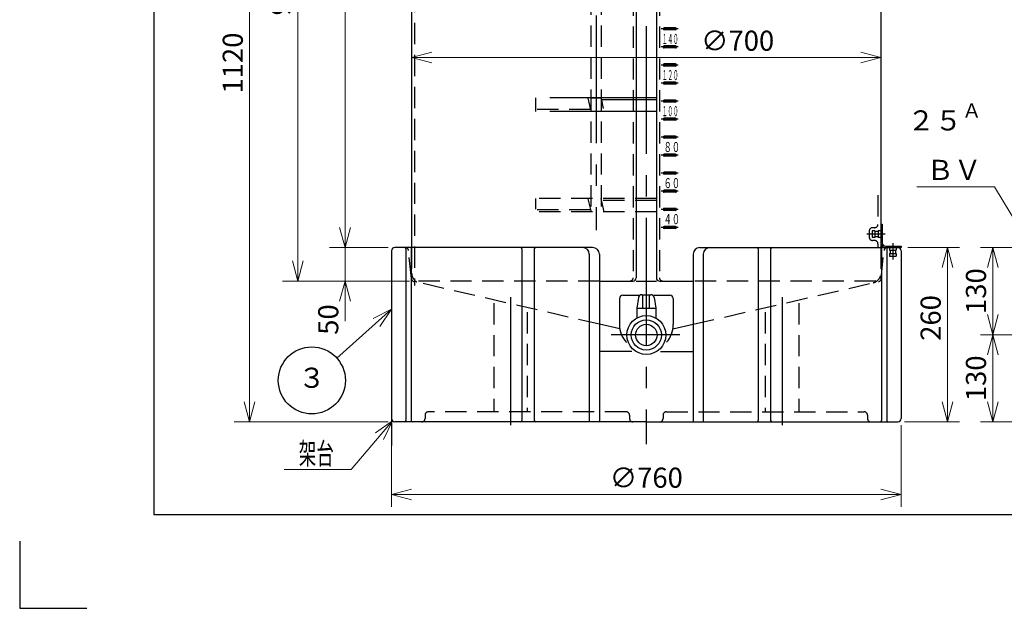
# Model space of a CAD drawing. Units: millimetres. Extents: x -1062 to 4210, y 0 to 2980.
# Drawn here: x 0 to 1469, y 10 to 888 of the extents above; entities that cross this region are included whole.
import ezdxf

# ---------------------------------------------------------------- set-up
doc = ezdxf.new("R2010")
doc.units = ezdxf.units.MM
doc.header["$LTSCALE"] = 10
doc.header["$PDMODE"] = 1
for name, pattern in [('CENTER2', [28.575, 19.05, -3.175, 3.175, -3.175]), ('DIMENSION', [2e-15, 1e-15, 1e-15]), ('HIDDEN2', [4.7625, 3.175, -1.5875]), ('PHANTOM2', [31.75, 15.875, -3.175, 3.175, -3.175, 3.175, -3.175])]:
    doc.linetypes.add(name, pattern=pattern)
doc.layers.add('F00001_1', color=7, linetype='Continuous')
doc.layers.add('PV0001_10', color=7, linetype='Continuous')
doc.styles.add('STD', font='monotxt.shx', dxfattribs={"width": 0.6, "bigfont": 'extfont2.shx'})
doc.dimstyles.new('ASKSTANDARD', dxfattribs={"dimscale": 10, "dimtxt": 3, "dimasz": 3, "dimexe": 1, "dimexo": 1, "dimgap": 1, "dimtad": 3, "dimzin": 9, "dimdsep": 46, "dimtxsty": 'STD', "dimblk": 'OPEN30', "dimcen": 0, "dimclrd": 4, "dimclre": 4, "dimclrt": 4, "dimazin": 2, "dimtm": 1e-09, "dimtfac": 0.5, "dimtmove": 0, "dimatfit": 0, "dimldrblk": 'OPEN30', "dimfxl": 1, "dimtolj": 1, "dimtzin": 0, "dimlwd": 9, "dimlwe": 9, "dimarcsym": 0})

# ---------------------------------------------------------------- blocks, each defined once
blk = doc.blocks.new('_Open30')
at = {"color": 0, "linetype": 'ByBlock', "lineweight": -2}
for p, q in [((-1, 0.268), (0, 0)), ((0, 0), (-1, -0.268)), ((0, 0), (-1, 0))]:
    blk.add_line(p, q, dxfattribs=at)
blk = doc.blocks.new('*D2')
at = {"layer": 'Defpoints', "color": 0, "linetype": 'Continuous'}
for p in [(554.6, 292.9), (1314.6, 292.9), (1314.6, 179.7)]:
    blk.add_point(p, dxfattribs=at)
at = {"layer": 'PV0001_10', "color": 4, "linetype": 'Continuous', "lineweight": 9}
for p, q in [((554.6, 282.9), (554.6, 161.4)), ((1314.6, 282.9), (1314.6, 161.4)), ((584.6, 179.7), (1284.6, 179.7))]:
    blk.add_line(p, q, dxfattribs=at)
at = {"layer": 'PV0001_10', "color": 4, "linetype": 'Continuous', "lineweight": 9, "xscale": 29.99999955296517, "yscale": 29.99999955296517, "zscale": 29.99999955296517, "rotation": 180}
blk.add_blockref('_Open30', (554.6, 179.7), dxfattribs=at)
at = {"layer": 'PV0001_10', "color": 4, "linetype": 'Continuous', "lineweight": 9, "xscale": 29.99999955296517, "yscale": 29.99999955296517, "zscale": 29.99999955296517}
blk.add_blockref('_Open30', (1314.6, 179.7), dxfattribs=at)
at = {"layer": 'PV0001_10', "color": 4, "linetype": 'Continuous', "insert": (934.6, 204.7), "char_height": 30, "attachment_point": 5, "style": 'STD'}
blk.add_mtext('\\A1;∅760', dxfattribs=at)
blk = doc.blocks.new('*D3')
at = {"layer": 'Defpoints', "color": 0, "linetype": 'Continuous'}
for p in [(559.6, 547.9), (485.2, 497.9), (584.6, 497.9)]:
    blk.add_point(p, dxfattribs=at)
at = {"layer": 'PV0001_10', "color": 4, "linetype": 'Continuous', "lineweight": 9}
for p, q in [((485.2, 577.9), (485.2, 607.9)), ((485.2, 547.9), (485.2, 497.9)), ((574.6, 497.9), (466.9, 497.9)), ((485.2, 467.9), (485.2, 437.9))]:
    blk.add_line(p, q, dxfattribs=at)
at = {"layer": 'PV0001_10', "color": 4, "linetype": 'Continuous', "lineweight": 9, "xscale": 29.99999955296517, "yscale": 29.99999955296517, "zscale": 29.99999955296517}
for p, rotation in [((485.2, 547.9), 270), ((485.2, 497.9), 90)]:
    blk.add_blockref('_Open30', p, dxfattribs=dict(at, rotation=rotation))
at = {"layer": 'PV0001_10', "color": 4, "linetype": 'Continuous', "insert": (460.2, 440.5), "char_height": 30, "attachment_point": 5, "rotation": 90, "style": 'STD'}
blk.add_mtext('\\A1;50', dxfattribs=at)
blk = doc.blocks.new('*D4')
at = {"layer": 'Defpoints', "color": 0, "linetype": 'Continuous'}
for p in [(1314.6, 547.9), (1309.6, 287.9), (1383.7, 287.9)]:
    blk.add_point(p, dxfattribs=at)
at = {"layer": 'PV0001_10', "color": 4, "linetype": 'Continuous', "lineweight": 9}
for p, q in [((1324.6, 547.9), (1401.9, 547.9)), ((1383.7, 517.9), (1383.7, 317.9)), ((1319.6, 287.9), (1401.9, 287.9))]:
    blk.add_line(p, q, dxfattribs=at)
at = {"layer": 'PV0001_10', "color": 4, "linetype": 'Continuous', "lineweight": 9, "xscale": 29.99999955296517, "yscale": 29.99999955296517, "zscale": 29.99999955296517}
for p, rotation in [((1383.7, 547.9), 90), ((1383.7, 287.9), 270)]:
    blk.add_blockref('_Open30', p, dxfattribs=dict(at, rotation=rotation))
at = {"layer": 'PV0001_10', "color": 4, "linetype": 'Continuous', "insert": (1358.7, 442.9), "char_height": 30, "attachment_point": 5, "rotation": 90, "style": 'STD'}
blk.add_mtext('\\A1;260', dxfattribs=at)
blk = doc.blocks.new('*D7')
at = {"layer": 'Defpoints', "color": 0, "linetype": 'Continuous'}
for p in [(1506.9, 417.9), (1451.3, 287.9), (1614.6, 287.9)]:
    blk.add_point(p, dxfattribs=at)
at = {"layer": 'PV0001_10', "color": 4, "linetype": 'Continuous', "lineweight": 9}
for p, q in [((1496.9, 417.9), (1433, 417.9)), ((1451.3, 387.9), (1451.3, 317.9)), ((1604.6, 287.9), (1433, 287.9))]:
    blk.add_line(p, q, dxfattribs=at)
at = {"layer": 'PV0001_10', "color": 4, "linetype": 'Continuous', "lineweight": 9, "xscale": 29.99999955296517, "yscale": 29.99999955296517, "zscale": 29.99999955296517}
for p, rotation in [((1451.3, 417.9), 90), ((1451.3, 287.9), 270)]:
    blk.add_blockref('_Open30', p, dxfattribs=dict(at, rotation=rotation))
at = {"layer": 'PV0001_10', "color": 4, "linetype": 'Continuous', "insert": (1426.3, 352.9), "char_height": 30, "attachment_point": 5, "rotation": 90, "style": 'STD'}
blk.add_mtext('\\A1;130', dxfattribs=at)
blk = doc.blocks.new('*D8')
at = {"layer": 'Defpoints', "color": 0, "linetype": 'Continuous'}
for p in [(1451.3, 547.9), (1614.6, 547.9), (1541, 417.9)]:
    blk.add_point(p, dxfattribs=at)
at = {"layer": 'PV0001_10', "color": 4, "linetype": 'Continuous', "lineweight": 9}
for p, q in [((1604.6, 547.9), (1433, 547.9)), ((1451.3, 447.9), (1451.3, 517.9))]:
    blk.add_line(p, q, dxfattribs=at)
at = {"layer": 'PV0001_10', "color": 4, "linetype": 'Continuous', "lineweight": 9, "xscale": 29.99999955296517, "yscale": 29.99999955296517, "zscale": 29.99999955296517}
for p, rotation in [((1451.3, 547.9), 90), ((1451.3, 417.9), 270)]:
    blk.add_blockref('_Open30', p, dxfattribs=dict(at, rotation=rotation))
at = {"layer": 'PV0001_10', "color": 4, "linetype": 'Continuous', "insert": (1426.3, 482.9), "char_height": 30, "attachment_point": 5, "rotation": 90, "style": 'STD'}
blk.add_mtext('\\A1;130', dxfattribs=at)
blk = doc.blocks.new('*D10')
at = {"layer": 'Defpoints', "color": 0, "linetype": 'Continuous'}
for p in [(485.2, 1407.9), (584.6, 1407.9), (559.6, 547.9)]:
    blk.add_point(p, dxfattribs=at)
at = {"layer": 'PV0001_10', "color": 4, "linetype": 'Continuous', "lineweight": 9}
for p, q in [((574.6, 1407.9), (462.3, 1407.9)), ((485.2, 577.9), (485.2, 1377.9)), ((549.6, 547.9), (462.3, 547.9))]:
    blk.add_line(p, q, dxfattribs=at)
at = {"layer": 'PV0001_10', "color": 4, "linetype": 'Continuous', "lineweight": 9, "xscale": 29.99999955296517, "yscale": 29.99999955296517, "zscale": 29.99999955296517}
for p, rotation in [((485.2, 1407.9), 90), ((485.2, 547.9), 270)]:
    blk.add_blockref('_Open30', p, dxfattribs=dict(at, rotation=rotation))
at = {"layer": 'PV0001_10', "color": 4, "linetype": 'Continuous', "insert": (460.2, 952.9), "char_height": 30, "attachment_point": 5, "rotation": 90, "style": 'STD'}
blk.add_mtext('\\A1;860', dxfattribs=at)
blk = doc.blocks.new('*D11')
at = {"layer": 'Defpoints', "color": 0, "linetype": 'Continuous'}
for p in [(584.6, 1407.9), (414.7, 497.9), (591.4, 497.9)]:
    blk.add_point(p, dxfattribs=at)
at = {"layer": 'PV0001_10', "color": 4, "linetype": 'Continuous', "lineweight": 9}
for p, q in [((574.6, 1407.9), (391.9, 1407.9)), ((414.7, 1377.9), (414.7, 527.9)), ((581.4, 497.9), (391.9, 497.9))]:
    blk.add_line(p, q, dxfattribs=at)
at = {"layer": 'PV0001_10', "color": 4, "linetype": 'Continuous', "lineweight": 9, "xscale": 29.99999955296517, "yscale": 29.99999955296517, "zscale": 29.99999955296517}
for p, rotation in [((414.7, 1407.9), 90), ((414.7, 497.9), 270)]:
    blk.add_blockref('_Open30', p, dxfattribs=dict(at, rotation=rotation))
at = {"layer": 'PV0001_10', "color": 4, "linetype": 'Continuous', "insert": (389.7, 927.9), "char_height": 30, "attachment_point": 5, "rotation": 90, "style": 'STD'}
blk.add_mtext('\\A1;910', dxfattribs=at)
blk = doc.blocks.new('*D12')
at = {"layer": 'Defpoints', "color": 0, "linetype": 'Continuous'}
for p in [(584.6, 1407.9), (342.8, 287.9), (559.6, 287.9)]:
    blk.add_point(p, dxfattribs=at)
at = {"layer": 'PV0001_10', "color": 4, "linetype": 'Continuous', "lineweight": 9}
for p, q in [((574.6, 1407.9), (319.9, 1407.9)), ((342.8, 1377.9), (342.8, 317.9)), ((549.6, 287.9), (319.9, 287.9))]:
    blk.add_line(p, q, dxfattribs=at)
at = {"layer": 'PV0001_10', "color": 4, "linetype": 'Continuous', "lineweight": 9, "xscale": 29.99999955296517, "yscale": 29.99999955296517, "zscale": 29.99999955296517}
for p, rotation in [((342.8, 1407.9), 90), ((342.8, 287.9), 270)]:
    blk.add_blockref('_Open30', p, dxfattribs=dict(at, rotation=rotation))
at = {"layer": 'PV0001_10', "color": 4, "linetype": 'Continuous', "insert": (317.8, 822.9), "char_height": 30, "attachment_point": 5, "rotation": 90, "style": 'STD'}
blk.add_mtext('\\A1;1120', dxfattribs=at)
blk = doc.blocks.new('*D18')
at = {"layer": 'Defpoints', "color": 0, "linetype": 'Continuous'}
for p in [(1284.6, 831.2), (584.6, 547.9), (1284.6, 547.9)]:
    blk.add_point(p, dxfattribs=at)
at = {"layer": 'PV0001_10', "color": 4, "linetype": 'Continuous', "lineweight": 9}
blk.add_line((614.6, 831.2), (1254.6, 831.2), dxfattribs=at)
at = {"layer": 'PV0001_10', "color": 4, "linetype": 'Continuous', "lineweight": 9, "xscale": 29.99999955296517, "yscale": 29.99999955296517, "zscale": 29.99999955296517, "rotation": 180}
blk.add_blockref('_Open30', (584.6, 831.2), dxfattribs=at)
at = {"layer": 'PV0001_10', "color": 4, "linetype": 'Continuous', "lineweight": 9, "xscale": 29.99999955296517, "yscale": 29.99999955296517, "zscale": 29.99999955296517}
blk.add_blockref('_Open30', (1284.6, 831.2), dxfattribs=at)
at = {"layer": 'PV0001_10', "color": 4, "linetype": 'Continuous', "insert": (1070.8, 856.2), "char_height": 30, "attachment_point": 5, "style": 'STD'}
blk.add_mtext('\\A1;∅700', dxfattribs=at)

msp = doc.modelspace()

# ---------------------------------------------------------------- linework, layer by layer
at = {"color": 4, "linetype": 'DIMENSION'}
msp.add_circle((435.744, 349.822), 50, dxfattribs=at)
at = {"layer": 'F00001_1', "color": 2, "linetype": 'Continuous'}
for p, q in [((200, 2840), (200, 150)), ((200, 150), (4000, 150))]:
    msp.add_line(p, q, dxfattribs=at)
at = {"layer": 'F00001_1', "color": 4, "linetype": 'Continuous'}
for p, q in [((0, 110), (0, 10)), ((0, 10), (100, 10))]:
    msp.add_line(p, q, dxfattribs=at)
at = {"layer": 'PV0001_10', "color": 1, "linetype": 'CENTER2'}
for p, q in [((859.577, 1751.034), (859.577, 573.689)), ((934.577, 1449.406), (934.577, 254.568)), ((732.077, 473.705), (732.077, 280.136)), ((1137.077, 473.705), (1137.077, 280.136)), ((984.453, 417.504), (881.968, 417.504))]:
    msp.add_line(p, q, dxfattribs=at)
at = {"layer": 'PV0001_10', "color": 4, "linetype": 'HIDDEN2'}
for p, q in [((852.077, 1497.889), (852.077, 600.889)), ((867.077, 1497.889), (867.077, 600.889)), ((915.077, 1401.389), (915.077, 502.889)), ((954.077, 1401.389), (954.077, 502.889)), ((589.077, 1073.155), (589.077, 491.493)), ((851.327, 753.889), (769.577, 753.889)), ((949.577, 620.889), (769.577, 620.889)), ((949.577, 617.889), (867.677, 617.889)), ((1280.077, 626.005), (1280.077, 582.389)), ((851.327, 603.889), (769.577, 603.889)), ((949.577, 600.889), (769.577, 600.889)), ((584.22, 501.461), (580.028, 543.386)), ((584.577, 547.889), (584.577, 509.834)), ((1284.577, 547.889), (1284.577, 509.399)), ((1284.921, 501.327), (1289.127, 543.386)), ((864.577, 433.581), (588.076, 497.085)), ((864.577, 497.889), (591.358, 497.889)), ((1276.777, 497.889), (1004.577, 497.889)), ((1004.577, 433.581), (1281.079, 497.085)), ((707.077, 465.065), (707.077, 302.889)), ((1162.077, 465.065), (1162.077, 302.889)), ((757.077, 451.668), (757.077, 302.889)), ((1112.077, 451.668), (1112.077, 302.889)), ((904.577, 302.889), (609.577, 302.889)), ((964.577, 302.889), (1259.577, 302.889))]:
    msp.add_line(p, q, dxfattribs=at)
at = {"layer": 'PV0001_10', "color": 7, "linetype": 'Continuous'}
for p, q in [((919.577, 1405.889), (919.577, 542.648)), ((949.577, 1405.889), (949.577, 545.599)), ((584.577, 1387.889), (584.577, 547.889)), ((1284.577, 1324.666), (1284.577, 547.889)), ((747.112, 547.889), (574.011, 547.889)), ((576.011, 545.889), (576.011, 289.889)), ((583.664, 545.889), (583.664, 289.889)), ((854.577, 547.889), (747.112, 547.889)), ((749.112, 545.889), (749.112, 289.889)), ((767.588, 545.889), (767.588, 289.889)), ((919.577, 547.889), (919.577, 502.889)), ((949.577, 547.889), (949.577, 502.889)), ((1014.577, 547.889), (1314.577, 547.889)), ((1101.567, 545.889), (1101.567, 289.889)), ((1120.043, 545.889), (1120.043, 289.889)), ((1285.491, 545.889), (1285.491, 289.889)), ((1293.144, 545.889), (1293.144, 289.889)), ((554.577, 542.889), (554.577, 252.889)), ((849.577, 537.889), (849.577, 287.889)), ((864.577, 537.889), (864.577, 457.889)), ((1004.577, 537.889), (1004.577, 287.889)), ((1019.577, 537.889), (1019.577, 287.889)), ((1314.577, 542.889), (1314.577, 292.889)), ((864.577, 497.889), (864.577, 287.889)), ((864.577, 497.889), (914.577, 497.889)), ((974.577, 497.889), (1004.577, 497.889)), ((894.577, 471.791), (894.577, 432.889)), ((974.577, 471.791), (974.577, 432.889)), ((895.079, 426.576), (864.577, 433.581)), ((974.076, 426.576), (1004.577, 433.581)), ((913.18, 392.889), (864.577, 392.889)), ((955.975, 392.889), (1004.577, 392.889)), ((747.112, 287.889), (574.011, 287.889)), ((934.577, 287.889), (747.112, 287.889)), ((934.577, 287.889), (1309.577, 287.889))]:
    msp.add_line(p, q, dxfattribs=at)
at = {"layer": 'PV0001_10', "color": 1, "linetype": 'CENTER2', "ltscale": 0.5}
for p, q in [((982.225, 873.789), (956.843, 873.789)), ((982.225, 846.889), (956.843, 846.889)), ((982.225, 819.989), (956.843, 819.989)), ((982.225, 793.089), (956.843, 793.089)), ((982.225, 766.189), (956.843, 766.189)), ((982.225, 739.289), (956.843, 739.289)), ((982.225, 712.389), (956.843, 712.389)), ((982.225, 685.489), (956.843, 685.489)), ((982.225, 658.589), (956.843, 658.589)), ((982.225, 631.689), (956.843, 631.689)), ((982.225, 604.789), (956.843, 604.789)), ((982.225, 577.889), (956.843, 577.889)), ((1291.085, 567.889), (1263.405, 567.889)), ((1302.077, 554.396), (1302.077, 530.078))]:
    msp.add_line(p, q, dxfattribs=at)
at = {"layer": 'PV0001_10', "color": 7, "linetype": 'Continuous', "ltscale": 0.5}
for p, q in [((978.077, 875.289), (961.077, 875.289)), ((978.077, 872.289), (961.077, 872.289)), ((978.077, 848.389), (961.077, 848.389)), ((978.077, 845.389), (961.077, 845.389)), ((978.077, 821.489), (961.077, 821.489)), ((978.077, 818.489), (961.077, 818.489)), ((978.077, 794.589), (961.077, 794.589)), ((978.077, 791.589), (961.077, 791.589)), ((978.077, 767.689), (961.077, 767.689)), ((978.077, 764.689), (961.077, 764.689)), ((978.077, 740.789), (961.077, 740.789)), ((978.077, 737.789), (961.077, 737.789)), ((978.077, 713.889), (961.077, 713.889)), ((978.077, 710.889), (961.077, 710.889)), ((978.077, 686.989), (961.077, 686.989)), ((978.077, 683.989), (961.077, 683.989)), ((978.077, 660.089), (961.077, 660.089)), ((978.077, 657.089), (961.077, 657.089)), ((978.077, 633.189), (961.077, 633.189)), ((978.077, 630.189), (961.077, 630.189)), ((978.077, 606.289), (961.077, 606.289)), ((978.077, 603.289), (961.077, 603.289)), ((978.077, 579.389), (961.077, 579.389)), ((978.077, 576.389), (961.077, 576.389)), ((1284.577, 582.889), (1286.577, 582.889)), ((1286.577, 582.889), (1286.577, 554.889)), ((574.011, 547.889), (559.577, 547.889)), ((1291.577, 549.889), (1314.577, 549.889)), ((1314.577, 549.889), (1314.577, 547.889)), ((954.577, 497.889), (974.577, 497.889)), ((899.577, 476.791), (923.471, 476.791)), ((922.939, 473.246), (920.577, 457.504)), ((927.883, 477.504), (941.272, 477.504)), ((929.577, 457.504), (929.577, 477.504)), ((939.577, 457.504), (939.577, 477.504)), ((945.684, 476.791), (969.577, 476.791)), ((946.216, 473.246), (948.577, 457.504)), ((920.577, 457.504), (948.577, 457.504)), ((920.577, 457.504), (920.577, 442.901)), ((948.577, 457.504), (948.577, 442.901)), ((574.011, 287.889), (559.577, 287.889))]:
    msp.add_line(p, q, dxfattribs=at)
at = {"layer": 'PV0001_10', "color": 1, "linetype": 'PHANTOM2'}
for p, q in [((949.577, 770.889), (769.577, 770.889)), ((949.577, 767.889), (867.677, 767.889)), ((949.577, 750.889), (769.577, 750.889))]:
    msp.add_line(p, q, dxfattribs=at)
at = {"layer": 'PV0001_10', "color": 1, "linetype": 'PHANTOM2', "ltscale": 0.5}
for p, q in [((769.577, 770.889), (769.577, 750.889)), ((949.577, 770.889), (949.577, 750.889)), ((847.166, 620.536), (852.166, 600.536)), ((867.02, 621.177), (871.02, 601.177))]:
    msp.add_line(p, q, dxfattribs=at)
at = {"layer": 'PV0001_10', "color": 4, "linetype": 'HIDDEN2', "ltscale": 0.5}
for p, q in [((847.166, 770.536), (852.077, 750.889)), ((867.148, 770.536), (847.166, 770.536)), ((867.148, 770.536), (871.077, 750.889)), ((871.077, 750.889), (852.077, 750.889)), ((769.577, 620.889), (769.577, 600.889)), ((949.577, 620.889), (949.577, 600.889)), ((1271.577, 572.889), (1271.577, 562.889)), ((1275.577, 572.889), (1271.577, 572.889)), ((1275.077, 577.389), (1272.077, 577.389)), ((1275.577, 572.889), (1275.577, 562.889)), ((1284.577, 572.889), (1280.577, 572.889)), ((1280.577, 572.889), (1280.577, 562.889)), ((1267.077, 572.389), (1267.077, 563.389)), ((1275.577, 562.889), (1271.577, 562.889)), ((1275.077, 558.389), (1272.077, 558.389)), ((1280.577, 571.889), (1275.577, 571.889)), ((1280.577, 563.889), (1275.577, 563.889)), ((1284.577, 562.889), (1280.577, 562.889)), ((1280.077, 553.389), (1280.077, 547.889)), ((1297.077, 547.889), (1297.077, 543.889)), ((1297.077, 543.889), (1307.077, 543.889)), ((1298.077, 543.889), (1298.077, 538.889)), ((1306.077, 543.889), (1306.077, 538.889)), ((1307.077, 547.889), (1307.077, 543.889)), ((1297.077, 538.889), (1307.077, 538.889)), ((1297.077, 538.889), (1297.077, 534.889)), ((1297.077, 534.889), (1307.077, 534.889)), ((1307.077, 538.889), (1307.077, 534.889)), ((604.577, 297.889), (604.577, 292.889)), ((909.577, 297.889), (909.577, 292.889)), ((959.577, 297.889), (959.577, 292.889)), ((1264.577, 297.889), (1264.577, 292.889))]:
    msp.add_line(p, q, dxfattribs=at)
at = {"layer": 'PV0001_10', "color": 4, "linetype": 'Continuous', "ltscale": 0.5}
msp.add_line((919.577, 497.889), (949.577, 497.889), dxfattribs=at)
at = {"layer": 'PV0001_10', "color": 7, "linetype": 'Continuous', "ltscale": 0.5}
for radius in [29, 22.5, 16.08]:
    msp.add_circle((934.577, 417.504), radius, dxfattribs=at)
for centre, radius, start, end in [((961.077, 873.789), 1.5, 90, 270), ((978.077, 873.789), 1.5, 270, 90), ((961.077, 846.889), 1.5, 90, 270), ((978.077, 846.889), 1.5, 270, 90), ((961.077, 819.989), 1.5, 90, 270), ((978.077, 819.989), 1.5, 270, 90), ((961.077, 793.089), 1.5, 90, 270), ((978.077, 793.089), 1.5, 270, 90), ((961.077, 766.189), 1.5, 90, 270), ((978.077, 766.189), 1.5, 270, 90), ((961.077, 739.289), 1.5, 90, 270), ((978.077, 739.289), 1.5, 270, 90), ((961.077, 712.389), 1.5, 90, 270), ((978.077, 712.389), 1.5, 270, 90), ((961.077, 685.489), 1.5, 90, 270), ((978.077, 685.489), 1.5, 270, 90), ((961.077, 658.589), 1.5, 90, 270), ((978.077, 658.589), 1.5, 270, 90), ((961.077, 631.689), 1.5, 90, 270), ((978.077, 631.689), 1.5, 270, 90), ((961.077, 604.789), 1.5, 90, 270), ((978.077, 604.789), 1.5, 270, 90), ((961.077, 577.889), 1.5, 90, 270), ((978.077, 577.889), 1.5, 270, 90), ((559.577, 542.889), 5, 90, 180), ((574.011, 545.889), 2, 0, 90), ((585.664, 545.889), 2, 90, 180), ((747.112, 545.889), 2, 0, 90), ((769.588, 545.889), 2, 90, 180), ((839.577, 537.889), 10, 0, 90), ((854.577, 537.889), 10, 0, 90), ((1014.577, 537.889), 10, 90, 180), ((1029.577, 537.889), 10, 90, 180), ((1099.567, 545.889), 2, 0, 90), ((1122.043, 545.889), 2, 90, 180), ((1283.491, 545.889), 2, 0, 90), ((1291.577, 554.889), 7, 180, 270), ((1291.577, 554.889), 5, 180, 270), ((1295.144, 545.889), 2, 90, 180), ((1309.577, 542.889), 5, 0, 90), ((914.577, 502.889), 5, 270, 0), ((954.577, 502.889), 5, 180, 270), ((899.577, 471.791), 5, 90, 180), ((927.883, 472.504), 5, 90, 171.469234), ((941.272, 472.504), 5, 8.530766, 90), ((969.577, 471.791), 5, 0, 90), ((934.577, 432.889), 40, 180, 221.922107), ((934.577, 432.889), 40, 319.036606, 0), ((960.558, 402.889), 3.5, 236.655846, 239.999999), ((559.577, 292.889), 5, 180, 270), ((574.011, 289.889), 2, 270, 0), ((585.664, 289.889), 2, 180, 270), ((747.112, 289.889), 2, 270, 0), ((769.588, 289.889), 2, 180, 270), ((1099.567, 289.889), 2, 270, 0), ((1122.043, 289.889), 2, 180, 270), ((1283.491, 289.889), 2, 270, 0), ((1295.144, 289.889), 2, 180, 270), ((1309.577, 292.889), 5, 270, 0)]:
    msp.add_arc(centre, radius, start, end, dxfattribs=at)
at = {"layer": 'PV0001_10', "color": 4, "linetype": 'HIDDEN2', "ltscale": 0.5}
for centre, radius, start, end in [((1272.077, 572.389), 5, 90, 180), ((1275.077, 582.389), 5, 270, 0), ((1272.077, 563.389), 5, 180, 270), ((1275.077, 553.389), 5, 0, 90), ((575.053, 542.889), 5, 5.710593, 90), ((1294.102, 542.889), 5, 90, 174.289407), ((589.195, 501.958), 5, 185.710593, 257.065154), ((599.577, 509.834), 15, 180, 257.065154), ((910.077, 502.889), 5, 270, 0), ((959.077, 502.889), 5, 180, 270), ((1269.577, 509.834), 15, 282.934846, 0), ((1279.959, 501.958), 5, 282.934846, 354.289407), ((609.577, 297.889), 5, 90, 180), ((904.577, 297.889), 5, 0, 90), ((964.577, 297.889), 5, 90, 180), ((1259.577, 297.889), 5, 0, 90), ((599.577, 292.889), 5, 270, 0), ((914.577, 292.889), 5, 180, 270), ((954.577, 292.889), 5, 270, 0), ((1269.577, 292.889), 5, 180, 270)]:
    msp.add_arc(centre, radius, start, end, dxfattribs=at)
at = {"layer": 'PV0001_10', "color": 4, "linetype": 'Continuous'}
for p in [(956.843, 873.789), (982.225, 873.789), (956.843, 858.392), (934.577, 847.889), (934.577, 847.889), (956.843, 846.889), (982.225, 846.889), (956.843, 821.892), (982.225, 819.989), (934.577, 797.386), (982.225, 793.089), (772.166, 770.536), (792.148, 770.536), (956.843, 766.189), (982.225, 766.189), (777.077, 750.889), (784.577, 750.889), (796.077, 750.889), (982.225, 739.289), (956.843, 712.389), (982.225, 712.389), (584.577, 658.886), (934.577, 602.892), (784.577, 600.889), (934.577, 577.889), (1286.577, 582.889), (576.011, 547.889), (579.577, 547.889), (583.664, 547.889), (749.112, 547.889), (767.588, 547.889), (849.577, 547.889), (864.577, 547.889), (1004.577, 547.889), (1019.577, 547.889), (1286.577, 549.889), (1314.577, 549.889), (1314.577, 547.889), (859.577, 512.889), (889.577, 512.889), (989.577, 512.889), (1009.577, 512.889), (584.577, 497.889), (584.577, 497.889), (584.577, 497.889), (894.577, 497.889), (915.077, 497.889), (919.577, 497.889), (944.577, 497.889), (949.577, 497.889), (954.077, 497.889), (984.577, 497.889), (1284.577, 497.889), (1284.577, 497.889), (1284.577, 497.889), (1284.577, 497.889), (1284.577, 497.889), (1284.577, 497.889), (894.577, 476.791), (974.577, 476.791), (869.577, 467.889), (950.577, 446.889), (950.577, 446.504), (894.577, 432.889), (934.577, 427.889), (934.577, 427.504), (950.577, 434.889), (950.577, 434.504), (974.577, 432.889), (934.577, 417.504), (934.577, 417.504), (934.577, 417.504), (934.577, 417.504), (934.577, 417.504), (934.577, 417.504), (934.577, 417.504), (934.577, 417.504), (934.577, 417.504), (934.577, 417.504), (934.577, 392.889), (934.577, 392.504), (974.577, 392.889), (576.011, 287.889), (583.664, 287.889), (749.112, 287.889), (767.588, 287.889), (934.577, 287.889), (934.577, 287.889), (934.577, 287.889), (934.577, 287.889), (934.577, 287.889), (934.577, 287.889), (934.577, 287.889), (961.682, 279.322)]:
    msp.add_point(p, dxfattribs=at)

# ---------------------------------------------------------------- texts
at = {"color": 4, "linetype": 'DIMENSION', "char_height": 30, "style": 'STD'}
for s, insert, attachment_point in [('\\A1;２５{\\H0.7x;\\SＡ^ ;}ＢＶ', (1434.34, 648.547), 9), ('３', (435.744, 349.822), 5)]:
    msp.add_mtext(s, dxfattribs=dict(at, insert=insert, attachment_point=attachment_point))
at = {"layer": 'PV0001_10', "color": 4, "linetype": 'Continuous', "style": 'STD'}
for s, insert, char_height, attachment_point in [('\\T1.40;\\W0.40;１４０', (958.059, 858.801), 15, 4), ('\\T1.40;\\W0.40;１２０', (958.059, 805.001), 15, 4), ('\\T1.40;\\W0.40;１００', (958.059, 751.201), 15, 4), ('\\T1.40;\\W0.60;８０', (960.382, 697.736), 15, 4), ('\\T1.40;\\W0.60;６０', (960.382, 643.936), 15, 4), ('\\T1.40;\\W0.60;４０', (960.382, 590.136), 15, 4), ('\\T1.40;\\W0.60;架台', (468.672, 256.73), 32, 3)]:
    msp.add_mtext(s, dxfattribs=dict(at, insert=insert, char_height=char_height, attachment_point=attachment_point))

# ---------------------------------------------------------------- dimensions: what is measured, and where the dimension line sits
at = {"layer": 'PV0001_10', "color": 7, "linetype": 'Continuous'}
for base, p1, p2, override, picture, middle in [((342.785, 287.889), (584.577, 1407.889), (559.577, 287.889), {"dimscale": 10, "dimtxt": 3, "dimexe": 2.286, "dimdec": 0, "dimblk1": 'Open30', "dimblk2": 'Open30', "dimsah": 1, "dimtzin": 8}, '*D12', (342.785, 822.889)), ((414.73, 497.889), (584.577, 1407.889), (591.358, 497.889), {"dimscale": 10, "dimtxt": 3, "dimexe": 2.286, "dimdec": 0, "dimblk1": 'Open30', "dimblk2": 'Open30', "dimsah": 1, "dimtzin": 8}, '*D11', (414.73, 927.889)), ((485.152, 1407.889), (559.577, 547.889), (584.577, 1407.889), {"dimscale": 10, "dimtxt": 3, "dimexe": 2.286, "dimdec": 0, "dimblk1": 'Open30', "dimblk2": 'Open30', "dimsah": 1, "dimtzin": 8}, '*D10', (485.152, 952.889)), ((485.152, 497.889), (559.577, 547.889), (584.577, 497.889), {"dimscale": 10, "dimtxt": 3, "dimexe": 1.8288, "dimdec": 0, "dimblk1": 'Open30', "dimblk2": 'Open30', "dimsah": 1, "dimse1": 1, "dimtmove": 1, "dimtzin": 8}, '*D3', (485.152, 440.537)), ((1383.652, 287.889), (1314.577, 547.889), (1309.577, 287.889), {"dimscale": 10, "dimtxt": 3, "dimexe": 1.8288, "dimdec": 0, "dimblk1": 'Open30', "dimblk2": 'Open30', "dimsah": 1, "dimtzin": 8}, '*D4', (1383.652, 442.889)), ((1451.331, 547.889), (1540.97, 417.889), (1614.577, 547.889), {"dimscale": 10, "dimtxt": 3, "dimexe": 1.8288, "dimdec": 0, "dimblk1": 'Open30', "dimblk2": 'Open30', "dimsah": 1, "dimse1": 1, "dimtzin": 8}, '*D8', (1451.331, 482.889)), ((1451.331, 287.889), (1506.89, 417.889), (1614.577, 287.889), {"dimscale": 10, "dimtxt": 3, "dimexe": 1.8288, "dimdec": 0, "dimblk1": 'Open30', "dimblk2": 'Open30', "dimsah": 1, "dimtzin": 8}, '*D7', (1451.331, 352.889))]:
    dim = msp.add_linear_dim(base=base, p1=p1, p2=p2, angle=90, dimstyle='ASKSTANDARD', override=override, dxfattribs=at)
    dim.commit()
    dim.dimension.update_dxf_attribs({"geometry": picture, "text_midpoint": middle, "dimtype": 160})
for base, p1, p2, override, picture, middle in [((1284.577, 831.188), (584.577, 547.889), (1284.577, 547.889), {"dimscale": 10, "dimtxt": 3, "dimexe": 2.286, "dimdec": 0, "dimblk1": 'Open30', "dimblk2": 'Open30', "dimsah": 1, "dimse1": 1, "dimse2": 1, "dimtzin": 8}, '*D18', (1070.778, 831.188)), ((1314.577, 179.718), (554.577, 292.889), (1314.577, 292.889), {"dimscale": 10, "dimtxt": 3, "dimexe": 1.8288, "dimdec": 0, "dimblk1": 'Open30', "dimblk2": 'Open30', "dimsah": 1, "dimtzin": 8}, '*D2', (934.577, 179.718))]:
    dim = msp.add_linear_dim(base=base, p1=p1, p2=p2, text='∅<>', dimstyle='ASKSTANDARD', override=override, dxfattribs=at)
    dim.commit()
    dim.dimension.update_dxf_attribs({"geometry": picture, "text_midpoint": middle, "dimtype": 160})

# ---------------------------------------------------------------- leaders
at = {"color": 7, "linetype": 'DIMENSION'}
for points in [[(1551.525, 476.289), (1453.824, 638.547), (1337.94, 638.547)], [(554.577, 456.041), (473.022, 383.143)]]:
    msp.add_leader(points, dimstyle='ASKSTANDARD', override={"dimscale": 10, "dimasz": 3, "dimclrd": 4, "dimldrblk": 'Open30'}, dxfattribs=at)
at = {"layer": 'PV0001_10', "color": 4, "linetype": 'Continuous'}
msp.add_leader([(556.064, 289.332), (494.512, 216.73), (394.501, 216.73)], dimstyle='ASKSTANDARD', override={"dimclrd": 0, "dimldrblk": 'Open30'}, dxfattribs=at)

doc.saveas('drawing.dxf')
